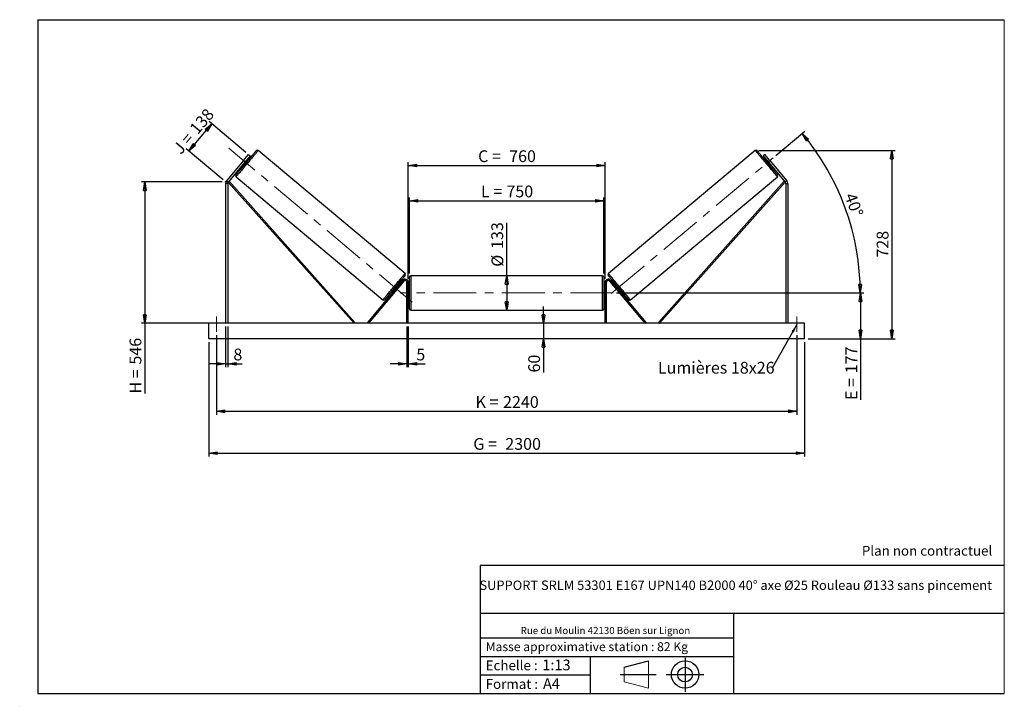
# Model space of a CAD drawing. Units: millimetres. Extents: x 0 to 292, y 1 to 205.
import ezdxf

# ---------------------------------------------------------------- set-up
doc = ezdxf.new("R2010")
doc.units = ezdxf.units.MM
doc.header["$PDSIZE"] = -1
doc.linetypes.add('CENTERX2', pattern=[20.32, 12.7, -2.54, 2.54, -2.54])
doc.layers.add('SLD-0', color=7, linetype='Continuous')
doc.styles.add('SLDTEXTSTYLE0', font='TXT', dxfattribs={"width": 0.75})
doc.styles.add('SLDTEXTSTYLE2', font='TXT', dxfattribs={"width": 0.666667})
doc.dimstyles.new('SLDDIMSTYLE0', dxfattribs={"dimtxt": 3.501, "dimasz": 2.5, "dimexe": 0, "dimexo": 0.0625, "dimgap": 0.87525, "dimtad": 1, "dimdec": 0, "dimlfac": 13, "dimrnd": 1e-09, "dimzin": 12, "dimdsep": 46, "dimtxsty": 'SLDTEXTSTYLE0', "dimblk1": 'CLOSED', "dimblk2": 'CLOSED', "dimsah": 1, "dimcen": 0.09, "dimadec": 0, "dimazin": 3, "dimtfac": 1, "dimtofl": 0, "dimtmove": 0, "dimatfit": 3, "dimldrblk": 'CLOSED', "dimfxl": 0, "dimfrac": 2, "dimtolj": 1, "dimtzin": 12, "dimarcsym": 0})
doc.dimstyles.new('SLDDIMSTYLE1', dxfattribs={"dimtxt": 3.501, "dimasz": 2.5, "dimexe": 0, "dimexo": 0.0625, "dimgap": 0.87525, "dimtad": 1, "dimdec": 0, "dimlfac": 13, "dimrnd": 1e-09, "dimzin": 12, "dimdsep": 46, "dimtxsty": 'SLDTEXTSTYLE0', "dimblk1": 'CLOSED', "dimblk2": 'CLOSED', "dimsah": 1, "dimcen": 0.09, "dimadec": 0, "dimazin": 3, "dimtfac": 1, "dimtmove": 0, "dimatfit": 0, "dimldrblk": 'CLOSED', "dimfxl": 0, "dimfrac": 2, "dimtolj": 1, "dimtzin": 12, "dimarcsym": 0})
doc.dimstyles.new('SLDDIMSTYLE2', dxfattribs={"dimtxt": 3.501, "dimasz": 2.5, "dimexe": 0, "dimexo": 0.0625, "dimgap": 0.87525, "dimtad": 1, "dimdec": 4, "dimlfac": 13, "dimzin": 12, "dimdsep": 46, "dimtxsty": 'SLDTEXTSTYLE0', "dimblk1": 'CLOSED', "dimblk2": 'CLOSED', "dimsah": 1, "dimcen": 0.09, "dimadec": 0, "dimazin": 3, "dimtfac": 1, "dimtofl": 0, "dimtmove": 0, "dimatfit": 3, "dimldrblk": 'CLOSED', "dimfxl": 0, "dimfrac": 2, "dimtolj": 1, "dimtzin": 12, "dimarcsym": 0})
doc.dimstyles.new('SLDDIMSTYLE3', dxfattribs={"dimtxt": 0.18, "dimasz": 2.5, "dimexe": 0, "dimexo": 0.0625, "dimgap": 0, "dimtad": 0, "dimtih": 1, "dimtoh": 1, "dimdec": 0, "dimrnd": 1e-09, "dimzin": 0, "dimdsep": 46, "dimtxsty": 'Standard', "dimsah": 1, "dimcen": 0.09, "dimadec": 0, "dimazin": 0, "dimtfac": 2.5, "dimtdec": 0, "dimtofl": 0, "dimtmove": 0, "dimatfit": 3, "dimfxl": 0, "dimfrac": 2, "dimtolj": 1, "dimtzin": 0, "dimarcsym": 0})

# ---------------------------------------------------------------- blocks, each defined once
blk = doc.blocks.new('Bloc1')
at = {"color": 7, "linetype": 'Continuous', "lineweight": 0}
blk.add_point((27.17, 41.63), dxfattribs=at)
at = {"layer": 'SLD-0'}
for p, q in [((9.1, 43.82), (16.35, 45.7)), ((27.17, 46.64), (27.17, 36.52)), ((7.87, 41.63), (18.56, 41.63)), ((21.6, 41.63), (32.77, 41.63))]:
    blk.add_line(p, q, dxfattribs=at)
at = {"layer": 'SLD-0', "color": 7, "linetype": 'Continuous', "lineweight": 18}
for p, q in [((16.35, 45.7), (16.35, 37.56)), ((9.1, 39.44), (9.1, 43.82)), ((9.1, 39.44), (16.35, 37.56))]:
    blk.add_line(p, q, dxfattribs=at)
at = {"layer": 'SLD-0'}
for radius in [4.07, 2.19]:
    blk.add_circle((27.17, 41.63), radius, dxfattribs=at)
blk = doc.blocks.new('SW_NOTE_0')
at = {"color": 0, "linetype": 'Continuous', "lineweight": 0, "insert": (28.37, -0.09), "char_height": 2.1167, "attachment_point": 2, "style": 'SLDTEXTSTYLE0'}
blk.add_mtext('Rue du Moulin 42130 Böen sur Lignon', dxfattribs=at)
blk = doc.blocks.new('_Closed')
at = {"color": 0, "linetype": 'ByBlock', "lineweight": -2}
for p, q in [((-1, 0.166667), (0, 0)), ((-1, 0.166667), (-1, -0.166667)), ((0, 0), (-1, -0.166667)), ((0, 0), (-1, 0))]:
    blk.add_line(p, q, dxfattribs=at)
blk = doc.blocks.new('_D')
at = {"layer": 'SLD-0'}
for p, q in [((49.89, 165.96), (56.7, 174.08)), ((66.84, 165.57), (55.94, 174.72)), ((60.03, 157.45), (49.13, 166.6))]:
    blk.add_line(p, q, dxfattribs=at)
at = {"layer": 'SLD-0', "xscale": 2.5, "yscale": 2.5}
for p, rotation in [((56.7, 174.08), 50.00000000000127), ((49.89, 165.96), 230.0000000000013)]:
    blk.add_blockref('_Closed', p, dxfattribs=dict(at, rotation=rotation))
at = {"layer": 'SLD-0', "char_height": 3.501, "attachment_point": 1, "rotation": 50}
for s, insert, style in [('138', (49.81, 172.88), 'SLDTEXTSTYLE0'), ('J =', (44.88, 167.01), 'SLDTEXTSTYLE2')]:
    blk.add_mtext(s, dxfattribs=dict(at, insert=insert, style=style))
blk = doc.blocks.new('_D_1')
at = {"layer": 'SLD-0'}
for p, q in [((59.8, 156.81), (35.79, 156.81)), ((36.79, 156.81), (36.79, 114.84)), ((59.8, 114.84), (35.79, 114.84)), ((36.79, 114.84), (36.79, 93.94))]:
    blk.add_line(p, q, dxfattribs=at)
at = {"layer": 'SLD-0', "xscale": 2.5, "yscale": 2.5}
for p, rotation in [((36.79, 156.81), 90.0000000000004), ((36.79, 114.84), 270.0000000000004)]:
    blk.add_blockref('_Closed', p, dxfattribs=dict(at, rotation=rotation))
at = {"layer": 'SLD-0', "char_height": 3.501, "attachment_point": 1, "rotation": 90}
for s, insert, style in [('546', (32.28, 102.55), 'SLDTEXTSTYLE0'), ('H =', (32.28, 93.94), 'SLDTEXTSTYLE2')]:
    blk.add_mtext(s, dxfattribs=dict(at, insert=insert, style=style))
blk = doc.blocks.new('_D_2')
at = {"layer": 'SLD-0', "color": 7}
for p, q in [((55.8, 109.23), (55.8, 75.23)), ((232.72, 109.23), (232.72, 75.23)), ((55.8, 76.23), (232.72, 76.23))]:
    blk.add_line(p, q, dxfattribs=at)
at = {"layer": 'SLD-0', "color": 7, "xscale": 2.5, "yscale": 2.5}
for p, rotation in [((55.8, 76.23, 0.56), 180), ((232.72, 76.23, 0.56), 360)]:
    blk.add_blockref('_Closed', p, dxfattribs=dict(at, rotation=rotation))
at = {"layer": 'SLD-0', "color": 7, "char_height": 3.501, "attachment_point": 1}
for s, insert, style in [('G =', (134.34, 80.74), 'SLDTEXTSTYLE2'), ('2300', (143.83, 80.74), 'SLDTEXTSTYLE0')]:
    blk.add_mtext(s, dxfattribs=dict(at, insert=insert, style=style))
blk = doc.blocks.new('_D_3')
at = {"layer": 'SLD-0', "color": 7}
for p, q in [((58.1, 111.3), (58.1, 87.68)), ((230.41, 111.3), (230.41, 87.68)), ((58.1, 88.68), (230.41, 88.68))]:
    blk.add_line(p, q, dxfattribs=at)
at = {"layer": 'SLD-0', "color": 7, "xscale": 2.5, "yscale": 2.5, "rotation": 180.0000000000004}
blk.add_blockref('_Closed', (58.1, 88.68, 0.56), dxfattribs=at)
at = {"layer": 'SLD-0', "color": 7, "xscale": 2.5, "yscale": 2.5}
blk.add_blockref('_Closed', (230.41, 88.68, 0.56), dxfattribs=at)
at = {"layer": 'SLD-0', "color": 7, "char_height": 3.501, "attachment_point": 1}
for s, insert, style in [('K =', (135, 93.19), 'SLDTEXTSTYLE2'), ('2240', (143.17, 93.19), 'SLDTEXTSTYLE0')]:
    blk.add_mtext(s, dxfattribs=dict(at, insert=insert, style=style))
blk = doc.blocks.new('_D_4')
at = {"layer": 'SLD-0', "color": 7}
for p, q in [((114.64, 113.84), (114.64, 101.79)), ((115.03, 113.84), (115.03, 101.79)), ((114.64, 102.79), (109.64, 102.79)), ((114.64, 102.79), (115.03, 102.79)), ((115.03, 102.79), (120.01, 102.79))]:
    blk.add_line(p, q, dxfattribs=at)
at = {"layer": 'SLD-0', "color": 7, "xscale": 2.5, "yscale": 2.5}
blk.add_blockref('_Closed', (114.64, 102.79, 0.56), dxfattribs=at)
at = {"layer": 'SLD-0', "color": 7, "xscale": 2.5, "yscale": 2.5, "rotation": 180.0000000000004}
blk.add_blockref('_Closed', (115.03, 102.79, 0.56), dxfattribs=at)
at = {"layer": 'SLD-0', "color": 7, "insert": (117.42, 107.3), "char_height": 3.5, "attachment_point": 1, "style": 'SLDTEXTSTYLE0'}
blk.add_mtext('5', dxfattribs=at)
blk = doc.blocks.new('_D_5')
at = {"layer": 'SLD-0', "color": 7}
for p, q in [((155.16, 114.84), (155.16, 119.84)), ((155.16, 114.84), (155.16, 110.23)), ((155.16, 110.23), (155.16, 100.2))]:
    blk.add_line(p, q, dxfattribs=at)
at = {"layer": 'SLD-0', "color": 7, "xscale": 2.5, "yscale": 2.5}
for p, rotation in [((155.16, 114.84, 0.56), 270.0000000000004), ((155.16, 110.23, 0.56), 90.0000000000004)]:
    blk.add_blockref('_Closed', p, dxfattribs=dict(at, rotation=rotation))
at = {"layer": 'SLD-0', "color": 7, "insert": (150.65, 100.2), "char_height": 3.501, "attachment_point": 1, "rotation": 90, "style": 'SLDTEXTSTYLE0'}
blk.add_mtext('60', dxfattribs=at)
blk = doc.blocks.new('_D_6')
at = {"layer": 'SLD-0', "color": 7}
for p, q in [((176.87, 123.84), (250.33, 123.84)), ((249.33, 123.84), (249.33, 110.23)), ((233.72, 110.23), (250.33, 110.23)), ((249.33, 110.23), (249.33, 92.05))]:
    blk.add_line(p, q, dxfattribs=at)
at = {"layer": 'SLD-0', "color": 7, "xscale": 2.5, "yscale": 2.5}
for p, rotation in [((249.33, 123.84, 0.56), 90.0000000000004), ((249.33, 110.23, 0.56), 270.0000000000004)]:
    blk.add_blockref('_Closed', p, dxfattribs=dict(at, rotation=rotation))
at = {"layer": 'SLD-0', "color": 7, "char_height": 3.501, "attachment_point": 1, "rotation": 90}
for s, insert, style in [('177', (244.82, 99.97), 'SLDTEXTSTYLE0'), ('E =', (244.82, 92.05), 'SLDTEXTSTYLE2')]:
    blk.add_mtext(s, dxfattribs=dict(at, insert=insert, style=style))
blk = doc.blocks.new('_D_7')
at = {"layer": 'SLD-0', "color": 7}
for p, q in [((224.16, 164.64), (232.76, 171.86)), ((176.87, 123.84), (250.23, 123.84))]:
    blk.add_line(p, q, dxfattribs=at)
blk.add_arc((175.53, 123.84), 73.7, 0, 40, dxfattribs=at)
at = {"layer": 'SLD-0', "color": 7, "xscale": 2.5, "yscale": 2.5}
for p, rotation in [((231.99, 171.21, 0.56), 129.0285846454624), ((249.23, 123.84, 0.56), 270.9714153545389)]:
    blk.add_blockref('_Closed', p, dxfattribs=dict(at, rotation=rotation))
at = {"layer": 'SLD-0', "color": 7, "insert": (247.82, 153.9), "char_height": 3.501, "attachment_point": 1, "rotation": 290, "style": 'SLDTEXTSTYLE0'}
blk.add_mtext('40°', dxfattribs=at)
blk = doc.blocks.new('_D_8')
at = {"layer": 'SLD-0', "color": 7}
for q in [(144.26, 144.66), (144.26, 118.73)]:
    blk.add_line((144.26, 128.96), q, dxfattribs=at)
at = {"layer": 'SLD-0', "color": 7, "xscale": 2.5, "yscale": 2.5}
for p, rotation in [((144.26, 128.96, 0.56), 90.0000000000004), ((144.26, 118.73, 0.56), 270.0000000000004)]:
    blk.add_blockref('_Closed', p, dxfattribs=dict(at, rotation=rotation))
at = {"layer": 'SLD-0', "color": 7, "char_height": 3.501, "attachment_point": 1, "rotation": 90, "style": 'SLDTEXTSTYLE0'}
for s, insert in [('133', (139.69, 136.9)), ('%%c', (139.74, 131.62))]:
    blk.add_mtext(s, dxfattribs=dict(at, insert=insert))
blk = doc.blocks.new('_D_9')
at = {"layer": 'SLD-0', "color": 7}
for p, q in [((115.41, 129.57), (115.41, 152.22)), ((173.1, 129.57), (173.1, 152.22)), ((115.41, 151.22), (173.1, 151.22))]:
    blk.add_line(p, q, dxfattribs=at)
at = {"layer": 'SLD-0', "color": 7, "xscale": 2.5, "yscale": 2.5, "rotation": 180.0000000000004}
blk.add_blockref('_Closed', (115.41, 151.22, 0.56), dxfattribs=at)
at = {"layer": 'SLD-0', "color": 7, "xscale": 2.5, "yscale": 2.5}
blk.add_blockref('_Closed', (173.1, 151.22, 0.56), dxfattribs=at)
at = {"layer": 'SLD-0', "color": 7, "char_height": 3.501, "attachment_point": 1}
for s, insert, style in [('L =', (136.59, 155.73), 'SLDTEXTSTYLE2'), ('750', (144.16, 155.73), 'SLDTEXTSTYLE0')]:
    blk.add_mtext(s, dxfattribs=dict(at, insert=insert, style=style))
blk = doc.blocks.new('_D_10')
at = {"layer": 'SLD-0', "color": 7}
for p, q in [((115.03, 128), (115.03, 162.68)), ((115.03, 161.68), (173.49, 161.68)), ((173.49, 128), (173.49, 162.68))]:
    blk.add_line(p, q, dxfattribs=at)
at = {"layer": 'SLD-0', "color": 7, "xscale": 2.5, "yscale": 2.5, "rotation": 180.0000000000004}
blk.add_blockref('_Closed', (115.03, 161.68, 0.56), dxfattribs=at)
at = {"layer": 'SLD-0', "color": 7, "xscale": 2.5, "yscale": 2.5}
blk.add_blockref('_Closed', (173.49, 161.68, 0.56), dxfattribs=at)
at = {"layer": 'SLD-0', "color": 7, "char_height": 3.501, "attachment_point": 1}
for s, insert, style in [('C =', (135.77, 166.2), 'SLDTEXTSTYLE2'), ('760', (144.98, 166.2), 'SLDTEXTSTYLE0')]:
    blk.add_mtext(s, dxfattribs=dict(at, insert=insert, style=style))
blk = doc.blocks.new('_D_11')
at = {"layer": 'SLD-0', "color": 7}
for p, q in [((60.8, 113.84), (60.8, 101.79)), ((61.41, 113.84), (61.41, 101.79)), ((60.8, 102.79), (55.8, 102.79)), ((60.8, 102.79), (61.41, 102.79)), ((61.41, 102.79), (65.7, 102.79))]:
    blk.add_line(p, q, dxfattribs=at)
at = {"layer": 'SLD-0', "color": 7, "xscale": 2.5, "yscale": 2.5}
blk.add_blockref('_Closed', (60.8, 102.79, 0.56), dxfattribs=at)
at = {"layer": 'SLD-0', "color": 7, "xscale": 2.5, "yscale": 2.5, "rotation": 180.0000000000004}
blk.add_blockref('_Closed', (61.41, 102.79, 0.56), dxfattribs=at)
at = {"layer": 'SLD-0', "color": 7, "insert": (63.11, 107.3), "char_height": 3.5, "attachment_point": 1, "style": 'SLDTEXTSTYLE0'}
blk.add_mtext('8', dxfattribs=at)
blk = doc.blocks.new('_D_12')
at = {"layer": 'SLD-0', "color": 7}
for p, q in [((219.04, 166.19), (259.62, 166.19)), ((258.62, 166.19), (258.62, 110.23)), ((233.72, 110.23), (259.62, 110.23))]:
    blk.add_line(p, q, dxfattribs=at)
at = {"layer": 'SLD-0', "color": 7, "xscale": 2.5, "yscale": 2.5}
for p, rotation in [((258.62, 166.19, 0.56), 90.0000000000004), ((258.62, 110.23, 0.56), 270.0000000000004)]:
    blk.add_blockref('_Closed', p, dxfattribs=dict(at, rotation=rotation))
at = {"layer": 'SLD-0', "color": 7, "insert": (254.11, 134.33), "char_height": 3.501, "attachment_point": 1, "rotation": 90, "style": 'SLDTEXTSTYLE0'}
blk.add_mtext('728', dxfattribs=at)
blk = doc.blocks.new('SW_NOTE_0_1')
at = {"layer": 'SLD-0', "color": 0, "insert": (-33.91, 1.84), "char_height": 3.5, "attachment_point": 1, "style": 'SLDTEXTSTYLE0'}
blk.add_mtext('Lumières 18x26', dxfattribs=at)

msp = doc.modelspace()

# ---------------------------------------------------------------- linework, layer by layer
at = {"color": 7, "linetype": 'Continuous', "lineweight": 18}
for p, q in [((292, 205), (5, 205)), ((5, 205), (5, 4.8673676)), ((292, 4.8673676), (292, 205)), ((4.9378781, 61.1667378), (5, 61.1667378))]:
    msp.add_line(p, q, dxfattribs=at)
at = {"color": 7, "linetype": 'Continuous', "lineweight": 25}
for p, q in [((66.1236206, 163.1590267), (67.6069785, 164.9268226)), ((68.0783916, 164.5312586), (66.5950383, 162.7634628)), ((67.6069785, 164.9268226), (68.0783916, 164.5312586)), ((114.0780149, 129.5981753), (70.4724076, 166.1876259)), ((218.0413212, 166.1876259), (174.4357139, 129.5981753)), ((220.9067503, 164.9268226), (220.4353372, 164.5312586)), ((220.4353372, 164.5312586), (221.9186905, 162.7634628)), ((222.3901082, 163.1590267), (220.9067503, 164.9268226)), ((66.1236206, 163.1590267), (61.0832685, 157.1521669)), ((66.5950383, 162.7634628), (61.5546862, 156.756603)), ((65.9769748, 162.0268824), (66.2716052, 161.7796561)), ((66.5950383, 162.7634628), (66.1236206, 163.1590267)), ((66.1661141, 162.252298), (66.2250402, 162.202849)), ((67.0828794, 163.2251879), (67.0239534, 163.2746322)), ((67.5077322, 163.2528215), (67.2131018, 163.5000433)), ((221.300627, 163.5000433), (221.0059966, 163.2528215)), ((221.4308494, 163.2251879), (221.4897754, 163.2746322)), ((221.9186905, 162.7634628), (222.3901082, 163.1590267)), ((221.9186905, 162.7634628), (226.9590426, 156.756603)), ((222.2421236, 161.7796561), (222.5367539, 162.0268824)), ((222.3476146, 162.252298), (222.2886886, 162.202849)), ((222.3901082, 163.1590267), (227.4304603, 157.1521669)), ((63.896195, 158.3503991), (107.5018023, 121.7609514)), ((181.0119265, 121.7609514), (224.6175337, 158.3503991)), ((61.4107089, 156.3610436), (60.795323, 156.3610436)), ((60.795323, 156.3610436), (60.795323, 114.8413651)), ((61.0832685, 157.1521669), (61.5546862, 156.756603)), ((61.4107089, 156.3610436), (61.4107089, 114.8413651)), ((61.5546862, 156.756603), (61.8417697, 157.0125499)), ((61.5546862, 156.756603), (98.9226766, 114.8413651)), ((61.8417697, 157.0125499), (99.2097692, 115.0973103)), ((226.6719591, 157.0125499), (189.3039596, 115.0973103)), ((226.9590426, 156.756603), (189.5910522, 114.8413651)), ((226.9590426, 156.756603), (226.6719591, 157.0125499)), ((227.4304603, 157.1521669), (226.9590426, 156.756603)), ((227.1030199, 156.3610436), (227.1030199, 114.8413651)), ((227.1030199, 156.3610436), (227.7184058, 156.3610436)), ((227.7184058, 156.3610436), (227.7184058, 114.8413651)), ((172.7184032, 128.9567502), (115.7953256, 128.9567502)), ((113.3958993, 127.5885531), (102.9071875, 115.0885911)), ((113.690532, 127.341328), (103.2018178, 114.8413651)), ((111.9972374, 125.9216932), (111.7026047, 126.1689183)), ((111.7491674, 125.7457254), (111.8080935, 125.6962799)), ((113.690532, 127.341328), (113.3958993, 127.5885531)), ((115.0260955, 126.9952118), (114.6414805, 126.9952118)), ((114.6414805, 114.8413651), (114.6414805, 126.9952118)), ((115.0260955, 114.8413651), (115.0260955, 126.9952118)), ((115.4107105, 119.1105959), (115.4107105, 128.5721341)), ((173.1030182, 128.5721341), (173.1030182, 123.841365)), ((173.4876333, 126.9952118), (173.8722483, 126.9952118)), ((173.4876333, 114.8413651), (173.4876333, 126.9952118)), ((173.8722483, 114.8413651), (173.8722483, 126.9952118)), ((174.8231968, 127.341328), (175.1178295, 127.5885531)), ((174.8231968, 127.341328), (185.311911, 114.8413651)), ((175.1178295, 127.5885531), (185.6065413, 115.0885911)), ((176.8111241, 126.1689183), (176.5164914, 125.9216932)), ((176.7645614, 125.7457254), (176.7056353, 125.6962799)), ((110.4664755, 124.6957563), (110.7611081, 124.4485306)), ((110.950252, 124.6739433), (110.8913259, 124.7233888)), ((115.4107105, 124.8029037), (115.0260955, 124.8029037)), ((115.1030176, 124.5086482), (115.0260955, 124.5086482)), ((115.0260955, 123.1740824), (115.1030176, 123.1740824)), ((115.0260955, 122.8798269), (115.4107105, 122.8798269)), ((115.1030176, 123.1740824), (115.1030176, 124.5086482)), ((173.4876333, 124.8029037), (173.1030182, 124.8029037)), ((173.1030182, 123.841365), (173.1030182, 119.1105959)), ((173.1030182, 122.8798269), (173.4876333, 122.8798269)), ((173.4107112, 124.5086482), (173.4876333, 124.5086482)), ((173.4107112, 123.1740824), (173.4107112, 124.5086482)), ((173.4876333, 123.1740824), (173.4107112, 123.1740824)), ((177.5634768, 124.6739433), (177.6224029, 124.7233888)), ((177.7526207, 124.4485306), (178.0472533, 124.6957563)), ((115.7953256, 118.7259806), (172.7184032, 118.7259806)), ((232.718401, 114.8413651), (55.7953278, 114.8413651)), ((55.7953278, 110.2259806), (55.7953278, 114.8413651)), ((99.2097692, 115.0973103), (98.9226766, 114.8413651)), ((103.2018178, 114.8413651), (102.9071875, 115.0885911)), ((185.311911, 114.8413651), (185.6065413, 115.0885911)), ((189.3039596, 115.0973103), (189.5910522, 114.8413651)), ((232.718401, 110.2259806), (232.718401, 114.8413651)), ((232.718401, 110.2259806), (55.7953278, 110.2259806))]:
    msp.add_line(p, q, dxfattribs=at)
at = {"color": 1, "linetype": 'Continuous', "lineweight": 25}
for p, q in [((115.7953256, 128.9567502), (115.7953256, 118.7259806)), ((172.7184032, 123.841365), (172.7184032, 128.9567502)), ((172.7184032, 118.7259806), (172.7184032, 123.841365))]:
    msp.add_line(p, q, dxfattribs=at)
at = {"color": 7, "linetype": 'Continuous', "lineweight": 25, "flags": 128}
for points in [[(63.8487864, 158.8922603), (63.8509689, 158.8948554), (63.8683734, 158.9155979), (63.9030817, 158.9569635), (63.954901, 159.0187185), (64.0235289, 159.1005052), (64.108571, 159.2018606), (64.2095504, 159.3221978), (64.3258803, 159.4608291), (64.4568913, 159.6169611), (64.6018315, 159.7897046), (64.7598847, 159.9780598), (64.9301339, 160.1809586), (65.1116071, 160.3972272), (65.3032681, 160.6256368), (65.5040166, 160.8648761), (65.712697, 161.1135742), (65.9281174, 161.3703097), (66.1490489, 161.6336018), (66.374226, 161.9019556), (66.6023468, 162.1738262), (66.8321273, 162.4476591), (67.0622287, 162.7218817), (67.2913398, 162.994926), (67.5181492, 163.2652331), (67.741364, 163.5312486), (67.9596958, 163.7914458), (68.1719021, 164.0443437), (68.3767633, 164.2884889), (68.5731056, 164.5224784), (68.7598057, 164.744978), (68.9357953, 164.954713), (69.1000611, 165.1504821), (69.2516678, 165.3311621), (69.3897442, 165.4957168), (69.5135018, 165.6432016), (69.6222344, 165.7727821), (69.7153094, 165.8837064), (69.7921994, 165.9753416), (69.8524688, 166.0471652), (69.8957647, 166.0987599), (69.9218395, 166.1298369), (69.9305463, 166.1402172)], [(224.6649424, 158.8922603), (224.6627599, 158.8948554), (224.6453554, 158.9155979), (224.6106471, 158.9569635), (224.5588278, 159.0187185), (224.4901999, 159.1005052), (224.4051578, 159.2018606), (224.3041784, 159.3221978), (224.1878485, 159.4608291), (224.0568374, 159.6169611), (223.9118973, 159.7897046), (223.7538441, 159.9780598), (223.5835949, 160.1809586), (223.4021217, 160.3972272), (223.2104607, 160.6256368), (223.0097122, 160.8648761), (222.8010318, 161.1135742), (222.5856114, 161.3703097), (222.3646799, 161.6336018), (222.1395027, 161.9019556), (221.911382, 162.1738262), (221.6816015, 162.4476591), (221.4515001, 162.7218817), (221.222389, 162.994926), (220.9955796, 163.2652331), (220.7723648, 163.5312486), (220.5540329, 163.7914458), (220.3418267, 164.0443437), (220.1369655, 164.2884889), (219.9406232, 164.5224784), (219.7539231, 164.744978), (219.5779335, 164.954713), (219.4136677, 165.1504821), (219.262061, 165.3311621), (219.1239845, 165.4957168), (219.000227, 165.6432016), (218.8914943, 165.7727821), (218.7984194, 165.8837064), (218.7215294, 165.9753416), (218.6612599, 166.0471652), (218.617964, 166.0987599), (218.5918893, 166.1298369), (218.5831824, 166.1402172)], [(67.0828794, 163.2251879), (67.0011844, 163.127826), (66.9094299, 163.0184698), (66.8102661, 162.9002922), (66.7065724, 162.7767134), (66.6013564, 162.6513236), (66.4976627, 162.5277448), (66.3984989, 162.4095671), (66.3067353, 162.3002109), (66.2250402, 162.202849)], [(221.4308494, 163.2251879), (221.5125444, 163.127826), (221.6042989, 163.0184698), (221.7034627, 162.9002922), (221.8071564, 162.7767134), (221.9123724, 162.6513236), (222.0160661, 162.5277448), (222.1152299, 162.4095671), (222.2069935, 162.3002109), (222.2886886, 162.202849)], [(114.1254212, 129.0563175), (114.1232433, 129.0537213), (114.1058365, 129.0329788), (114.071126, 128.9916109), (114.0193066, 128.9298571), (113.9506787, 128.8480692), (113.8656344, 128.7467161), (113.7646595, 128.6263789), (113.6483342, 128.4877465), (113.5173209, 128.3316133), (113.3723761, 128.1588733), (113.2143252, 127.9705157), (113.0440737, 127.7676192), (112.8626005, 127.5513472), (112.6709418, 127.3229365), (112.4701956, 127.0836983), (112.2615129, 126.8350003), (112.0460902, 126.5782681), (111.8251588, 126.3149715), (111.5999839, 126.0466199), (111.3718586, 125.7747494), (111.1420872, 125.5009188), (110.9119858, 125.2266939), (110.6828724, 124.9536473), (110.4560584, 124.6833425), (110.2328459, 124.4173287), (110.0145118, 124.157128), (109.8023078, 123.9042318), (109.5974466, 123.6600884), (109.4011043, 123.4260966), (109.2144042, 123.2035959), (109.0384169, 122.9938614), (108.8741488, 122.798094), (108.7225398, 122.6174157), (108.5844634, 122.452861), (108.4607058, 122.3053722), (108.3519755, 122.1757946), (108.2589005, 122.0648703), (108.1820082, 121.9732345), (108.1217411, 121.901412), (108.0784475, 121.8498145), (108.0523704, 121.818737), (108.0436613, 121.8083583)], [(174.3883076, 129.0563175), (174.3904854, 129.0537213), (174.4078923, 129.0329788), (174.4426028, 128.9916109), (174.4944222, 128.9298571), (174.5630501, 128.8480692), (174.6480944, 128.7467161), (174.7490693, 128.6263789), (174.8653946, 128.4877465), (174.9964079, 128.3316133), (175.1413527, 128.1588733), (175.2994035, 127.9705157), (175.469655, 127.7676192), (175.6511283, 127.5513472), (175.842787, 127.3229365), (176.0435332, 127.0836983), (176.2522159, 126.8350003), (176.4676385, 126.5782681), (176.68857, 126.3149715), (176.9137449, 126.0466199), (177.1418702, 125.7747494), (177.3716416, 125.5009188), (177.601743, 125.2266939), (177.8308564, 124.9536473), (178.0576704, 124.6833425), (178.2808829, 124.4173287), (178.499217, 124.157128), (178.711421, 123.9042318), (178.9162822, 123.6600884), (179.1126245, 123.4260966), (179.2993245, 123.2035959), (179.4753118, 122.9938614), (179.6395799, 122.798094), (179.7911889, 122.6174157), (179.9292654, 122.452861), (180.053023, 122.3053722), (180.1617533, 122.1757946), (180.2548283, 122.0648703), (180.3317205, 121.9732345), (180.3919877, 121.901412), (180.4352813, 121.8498145), (180.4613584, 121.818737), (180.4700675, 121.8083583)], [(111.7491674, 125.7457254), (111.6674701, 125.6483623), (111.575711, 125.5390073), (111.4765472, 125.4208296), (111.3728558, 125.2972531), (111.2676375, 125.1718599), (111.1639438, 125.0482834), (111.0647823, 124.9301057), (110.9730232, 124.8207507), (110.8913259, 124.7233888)], [(176.7645614, 125.7457254), (176.8462587, 125.6483623), (176.9380178, 125.5390073), (177.0371816, 125.4208296), (177.140873, 125.2972531), (177.2460912, 125.1718599), (177.349785, 125.0482834), (177.4489465, 124.9301057), (177.5407055, 124.8207507), (177.6224029, 124.7233888)]]:
    msp.add_lwpolyline(points, dxfattribs=at)
at = {"color": 1, "linetype": 'Continuous', "lineweight": 25, "flags": 128}
for points in [[(70.4724076, 166.1876259), (70.4636365, 166.1771721), (70.4373646, 166.1458659), (70.3937432, 166.0938769), (70.3329923, 166.0214756), (70.2554467, 165.9290609), (70.1615098, 165.8171142), (70.0516905, 165.6862362), (69.9265758, 165.5371237), (69.7868258, 165.3705791), (69.6331925, 165.1874874), (69.4664921, 164.9888206), (69.287614, 164.7756423), (69.0975164, 164.5490896), (68.8972081, 164.310373), (68.687762, 164.0607671), (68.4702967, 163.8016015), (68.2459678, 163.5342563), (68.0159718, 163.2601621), (67.7815421, 162.9807768), (67.5439259, 162.6975951), (67.3043886, 162.4121255), (67.0642094, 162.1258949), (66.8246813, 161.8404299), (66.5870605, 161.5572482), (66.3526308, 161.2778629), (66.1226394, 161.0037686), (65.8983059, 160.7364235), (65.6808406, 160.4772579), (65.4713899, 160.2276474), (65.2710908, 159.9889308), (65.0809887, 159.7623827), (64.9021105, 159.5492044), (64.7354101, 159.3505375), (64.5817768, 159.1674458), (64.4420269, 159.0008967), (64.3169121, 158.8517888), (64.2070929, 158.7209107), (64.1131559, 158.6089641), (64.0356057, 158.5165448), (63.974864, 158.444148), (63.9312334, 158.392159), (63.9049707, 158.3608528), (63.896195, 158.3503991)], [(218.0413212, 166.1876259), (218.0500922, 166.1771721), (218.0763641, 166.1458659), (218.1199856, 166.0938769), (218.1807365, 166.0214756), (218.2582821, 165.9290609), (218.352219, 165.8171142), (218.4620383, 165.6862362), (218.587153, 165.5371237), (218.726903, 165.3705791), (218.8805363, 165.1874874), (219.0472367, 164.9888206), (219.2261148, 164.7756423), (219.4162124, 164.5490896), (219.6165207, 164.310373), (219.8259668, 164.0607671), (220.043432, 163.8016015), (220.267761, 163.5342563), (220.497757, 163.2601621), (220.7321866, 162.9807768), (220.9698028, 162.6975951), (221.2093402, 162.4121255), (221.4495194, 162.1258949), (221.6890475, 161.8404299), (221.9266683, 161.5572482), (222.161098, 161.2778629), (222.3910894, 161.0037686), (222.6154229, 160.7364235), (222.8328882, 160.4772579), (223.0423389, 160.2276474), (223.242638, 159.9889308), (223.4327401, 159.7623827), (223.6116183, 159.5492044), (223.7783187, 159.3505375), (223.931952, 159.1674458), (224.0717019, 159.0008967), (224.1968167, 158.8517888), (224.3066359, 158.7209107), (224.4005728, 158.6089641), (224.4781231, 158.5165448), (224.5388648, 158.444148), (224.5824954, 158.392159), (224.6087581, 158.3608528), (224.6175337, 158.3503991)], [(107.5018023, 121.7609514), (107.5105734, 121.7714051), (107.536843, 121.8027108), (107.5804667, 121.8547009), (107.6412153, 121.9270982), (107.7187632, 122.0195169), (107.8126979, 122.131463), (107.9225171, 122.2623405), (108.0476342, 122.4114496), (108.1873841, 122.5779958), (108.3410174, 122.7610904), (108.5077178, 122.9597561), (108.6865959, 123.1729333), (108.8766935, 123.3994842), (109.0770018, 123.6382003), (109.2864479, 123.8878085), (109.5039132, 124.1469758), (109.7282421, 124.4143204), (109.9582358, 124.6884158), (110.1926678, 124.9677988), (110.430284, 125.2509805), (110.669819, 125.5364477), (110.9099959, 125.8226796), (111.1495309, 126.1081468), (111.3871494, 126.3913273), (111.6215791, 126.6707115), (111.8515728, 126.9448069), (112.0759017, 127.2121509), (112.2933693, 127.4713188), (112.5028154, 127.720927), (112.7031214, 127.9596425), (112.8932213, 128.186194), (113.0720971, 128.3993712), (113.2387975, 128.5980369), (113.3924331, 128.7811309), (113.5321808, 128.9476777), (113.6572978, 129.0967868), (113.7671171, 129.2276637), (113.8610517, 129.3396104), (113.9385996, 129.4320285), (113.9993482, 129.5044264), (114.0429742, 129.5564165), (114.0692415, 129.5877216), (114.0780149, 129.5981753), (114.0780149, 129.5981753)], [(181.0119265, 121.7609514), (181.0031554, 121.7714051), (180.9768858, 121.8027108), (180.9332621, 121.8547009), (180.8725135, 121.9270982), (180.7949656, 122.0195169), (180.7010309, 122.131463), (180.5912117, 122.2623405), (180.4660946, 122.4114496), (180.3263447, 122.5779958), (180.1727114, 122.7610904), (180.006011, 122.9597561), (179.8271328, 123.1729333), (179.6370353, 123.3994842), (179.436727, 123.6382003), (179.2272809, 123.8878085), (179.0098156, 124.1469758), (178.7854867, 124.4143204), (178.555493, 124.6884158), (178.321061, 124.9677988), (178.0834448, 125.2509805), (177.8439098, 125.5364477), (177.6037329, 125.8226796), (177.3641979, 126.1081468), (177.1265794, 126.3913273), (176.8921497, 126.6707115), (176.662156, 126.9448069), (176.437827, 127.2121509), (176.2203595, 127.4713188), (176.0109134, 127.720927), (175.8106074, 127.9596425), (175.6205075, 128.186194), (175.4416317, 128.3993712), (175.2749313, 128.5980369), (175.1212957, 128.7811309), (174.981548, 128.9476777), (174.856431, 129.0967868), (174.7466117, 129.2276637), (174.6526771, 129.3396104), (174.5751292, 129.4320285), (174.5143806, 129.5044264), (174.4707546, 129.5564165), (174.4444873, 129.5877216), (174.4357139, 129.5981753), (174.4357139, 129.5981753)]]:
    msp.add_lwpolyline(points, dxfattribs=at)
at = {"color": 7, "linetype": 'Continuous', "lineweight": 25}
for centre, radius, start, end in [((70.225181, 165.8929916), 0.3846154, 50, 140), ((218.2885478, 165.8929916), 0.3846154, 40, 130), ((64.1434213, 158.6450326), 0.3846154, 140, 230), ((224.3703074, 158.6450326), 0.3846154, 310, 40), ((62.0260952, 156.3610437), 1.2307692, 140, 180), ((62.0260952, 156.3610437), 0.6153846, 140, 180), ((226.4876336, 156.3610437), 0.6153846, 0, 40), ((226.4876336, 156.3610437), 1.2307692, 0, 40), ((113.8307878, 129.303543), 0.3846154, 320, 50), ((115.7953259, 128.5721343), 0.3846154, 90, 180), ((172.7184029, 128.5721343), 0.3846154, 0, 90), ((174.682941, 129.303543), 0.3846154, 130, 220), ((114.1030182, 126.9952112), 0.9230769, 0, 140), ((114.1030182, 126.9952112), 0.5384615, 0, 140), ((174.4107105, 126.9952112), 0.9230769, 40, 180), ((174.4107105, 126.9952112), 0.5384615, 40, 180), ((107.7490281, 122.0555841), 0.3846154, 230, 320), ((180.7647007, 122.0555841), 0.3846154, 220, 310), ((115.7953259, 119.1105959), 0.3846154, 180, 270), ((172.7184029, 119.1105959), 0.3846154, 270, 0)]:
    msp.add_arc(centre, radius, start, end, dxfattribs=at)
at = {"layer": 'SLD-0'}
for p, q in [((5, 205), (292, 205)), ((5, 205), (5, 4.8673676)), ((-0.3435461, 1.0535885), (-0.326386, 1.0535885))]:
    msp.add_line(p, q, dxfattribs=at)
at = {"layer": 'SLD-0', "color": 7, "linetype": 'CENTERX2', "lineweight": 18}
for p, q in [((116.2088955, 121.1324931), (61.7653136, 166.8160826)), ((175.3078345, 123.6523103), (223.3918549, 163.9995941)), ((175.872249, 123.8413651), (112.6414798, 123.8413651)), ((58.1030182, 112.3029036), (58.1030182, 116.8413651)), ((230.4107105, 112.3029036), (230.4107105, 116.8413651))]:
    msp.add_line(p, q, dxfattribs=at)
at = {"layer": 'SLD-0', "color": 7}
for p, q in [((212.4592052, 42.8751681), (136.3865062, 42.8751681)), ((136.3865062, 42.8751681), (136.3865062, 4.8673676)), ((292, 42.8751681), (212.4592052, 42.8751681)), ((292, 28.6248048), (136.3865062, 28.6248048)), ((211.6721829, 4.8673676), (211.6721829, 28.6248048)), ((136.3865062, 21.3673676), (211.6721829, 21.3673676)), ((136.3865062, 15.8673676), (211.6721829, 15.8673676)), ((168.9996094, 15.8673676), (168.9996094, 4.8673676)), ((136.3865062, 10.3673676), (168.9996094, 10.3673676)), ((5, 4.8673676), (292, 4.8673676))]:
    msp.add_line(p, q, dxfattribs=at)
msp.add_point((60.7953259, 156.809007), dxfattribs=at)

# ---------------------------------------------------------------- block references
at = {"color": 7, "linetype": 'Continuous', "lineweight": 0}
msp.add_blockref('SW_NOTE_0', (145.2017055, 24.7185669), dxfattribs=at)
at = {"color": 7, "linetype": 'Continuous'}
msp.add_blockref('Bloc1', (170.0487626, -31.1446874), dxfattribs=at)
at = {"layer": 'SLD-0', "color": 7}
msp.add_blockref('SW_NOTE_0_1', (223.056552, 101.5318532), dxfattribs=at)

# ---------------------------------------------------------------- texts
at = {"color": 7, "linetype": 'Continuous', "lineweight": 0, "attachment_point": 1, "style": 'SLDTEXTSTYLE0'}
for s, insert, char_height in [('Masse approximative station : 82 Kg', (138.0125928, 20.0854509), 2.645833333), ('Echelle :', (138.0125928, 14.6715542), 2.91041667), ('1:13', (154.8111496, 14.9347149), 3.175), ('Format :', (138.0125928, 9.1349521), 2.91041667), ('A4', (155.0286959, 9.3981128), 3.175)]:
    msp.add_mtext(s, dxfattribs=dict(at, insert=insert, char_height=char_height))
at = {"layer": 'SLD-0', "color": 7, "style": 'SLDTEXTSTYLE0'}
for s, insert, char_height, attachment_point in [('Plan non contractuel', (249.7095045, 48.71285), 2.910416667, 1), ('SUPPORT SRLM 53301 E167 UPN140 B2000 40° axe Ø25 Rouleau Ø133 sans pincement', (212.2492535, 38.4171732), 2.8, 2)]:
    msp.add_mtext(s, dxfattribs=dict(at, insert=insert, char_height=char_height, attachment_point=attachment_point))

# ---------------------------------------------------------------- dimensions: what is measured, and where the dimension line sits
at = {"layer": 'SLD-0'}
for base, p2, angle, text, picture, middle in [((56.7037037, 174.0757559), (67.6069803, 164.9268206), 50, 'J = <>', '_D', (53.2978766, 170.0168491)), ((36.7906944, 114.8413651), (60.7953259, 114.8413651), 90, 'H = <>', '_D_1', (36.7906944, 102.1238535))]:
    dim = msp.add_linear_dim(base=base, p1=(60.7953259, 156.809007), p2=p2, angle=angle, text=text, dimstyle='SLDDIMSTYLE0', dxfattribs=at)
    dim.commit()
    dim.dimension.update_dxf_attribs({"geometry": picture, "text_midpoint": middle, "dimtype": 160})
at = {"layer": 'SLD-0', "color": 7}
dim = msp.add_angular_dim_2l(base=(244.7874823, 149.0478839), line1=((175.3078345, 123.6523103), (223.3918549, 163.9995941)), line2=((175.872249, 123.8413651), (112.6414798, 123.8413651)), dimstyle='SLDDIMSTYLE2', dxfattribs=at)
dim.commit()
dim.dimension.update_dxf_attribs({"geometry": '_D_7', "text_midpoint": (244.7874823, 149.0478839), "dimtype": 162})
for base, p1, p2, text, picture, middle in [((173.4876336, 161.6846052), (115.0260952, 126.9952112), (173.4876336, 126.9952112), 'C = <>', '_D_10', (144.2568644, 161.6846052)), ((173.1030182, 151.2163535), (115.4107105, 128.5721343), (173.1030182, 128.5721343), 'L = <>', '_D_9', (144.2568644, 151.2163535)), ((230.4107105, 88.6805259), (58.1030182, 112.3029036), (230.4107105, 112.3029036), 'K = <>', '_D_3', (144.2568644, 88.6805259)), ((232.7184029, 76.2259805), (55.7953259, 110.2259805), (232.7184029, 110.2259805), 'G = <>', '_D_2', (144.2568644, 76.2259805))]:
    dim = msp.add_linear_dim(base=base, p1=p1, p2=p2, text=text, dimstyle='SLDDIMSTYLE0', dxfattribs=at)
    dim.commit()
    dim.dimension.update_dxf_attribs({"geometry": picture, "text_midpoint": middle, "dimtype": 160})
for base, p1, dimstyle, picture, middle in [((258.6237963, 110.2259805), (218.0413217, 166.1876241), 'SLDDIMSTYLE0', '_D_12', (258.6237963, 138.2068023)), ((155.1582248, 110.2259805), (232.7184029, 114.8413651), 'SLDDIMSTYLE1', '_D_5', (155.1582248, 102.7905391))]:
    dim = msp.add_linear_dim(base=base, p1=p1, p2=(232.7184029, 110.2259805), angle=90, dimstyle=dimstyle, dxfattribs=at)
    dim.commit()
    dim.dimension.update_dxf_attribs({"geometry": picture, "text_midpoint": middle, "dimtype": 160})
for base, p1, p2, text, picture, middle in [((144.2568644, 118.7259805), (172.7184029, 128.9567497), (172.7184029, 118.7259805), '%%c<>', '_D_8', (144.2568644, 138.1417441)), ((249.3337875, 110.2259805), (175.872249, 123.8413651), (232.7184029, 110.2259805), 'E = <>', '_D_6', (249.3337875, 99.8894955))]:
    dim = msp.add_linear_dim(base=base, p1=p1, p2=p2, angle=90, text=text, dimstyle='SLDDIMSTYLE0', dxfattribs=at)
    dim.commit()
    dim.dimension.update_dxf_attribs({"geometry": picture, "text_midpoint": middle, "dimtype": 160})
for base, p1, p2, picture, middle in [((61.4107105, 102.7905391), (60.7953259, 114.8413651), (61.4107105, 114.8413651), '_D_11', (64.402402, 102.7905391)), ((115.0260952, 102.7905391), (114.6414798, 114.8413651), (115.0260952, 114.8413651), '_D_4', (118.7120575, 102.7905391))]:
    dim = msp.add_linear_dim(base=base, p1=p1, p2=p2, dimstyle='SLDDIMSTYLE1', dxfattribs=at)
    dim.commit()
    dim.dimension.update_dxf_attribs({"geometry": picture, "text_midpoint": middle, "dimtype": 160})

# ---------------------------------------------------------------- leaders
msp.add_leader([(230.4107105, 114.4258544), (223.056552, 101.5318532)], dimstyle='SLDDIMSTYLE3', dxfattribs=at)

doc.saveas('drawing.dxf')
